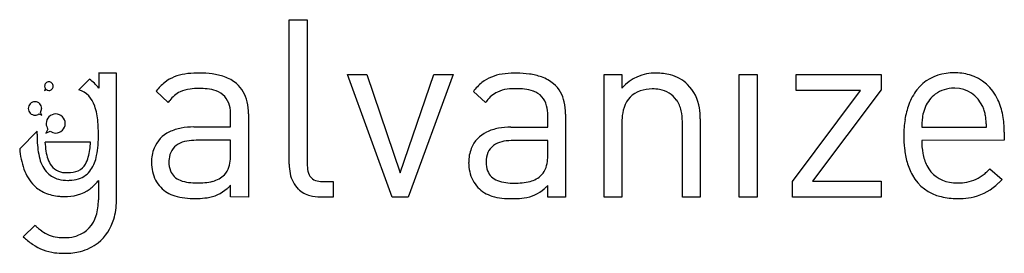
# Model space of a CAD drawing. Extents: x 0.2 to 27.1, y -0.2 to 6.1.
import ezdxf

# ---------------------------------------------------------------- set-up
doc = ezdxf.new("R2010")
doc.units = 0
doc.layers.add('DEFAULT_255_2_778', color=255, linetype='CONTINUOUS')

msp = doc.modelspace()

# ---------------------------------------------------------------- linework, layer by layer
at = {"layer": 'DEFAULT_255_2_778'}
for p, q in [((7.53, 2.192), (7.53, 6.146)), ((7.53, 6.146), (8.02, 6.146)), ((8.02, 6.146), (8.02, 2.207)), ((2.799, 4.679), (2.313, 4.679)), ((2.314, 4.673), (2.314, 4.275)), ((2.799, 1.202), (2.799, 4.679)), ((10.349, 1.294), (9.124, 4.646)), ((9.124, 4.646), (9.657, 4.646)), ((9.657, 4.646), (10.569, 1.954)), ((10.569, 1.954), (11.488, 4.646)), ((12.019, 4.646), (10.784, 1.294)), ((11.488, 4.646), (12.019, 4.646)), ((16.144, 1.294), (16.144, 4.646)), ((16.144, 4.646), (16.635, 4.646)), ((16.635, 4.646), (16.635, 4.276)), ((19.846, 1.292), (19.846, 4.644)), ((19.846, 4.644), (20.336, 4.644)), ((20.336, 4.644), (20.336, 1.292)), ((21.401, 4.211), (21.401, 4.647)), ((21.401, 4.647), (23.729, 4.647)), ((23.729, 4.647), (23.729, 4.231)), ((2.061, 4.523), (1.768, 4.23)), ((0.856, 4.258), (0.83, 4.207)), ((0.83, 4.207), (0.882, 4.232)), ((4.22, 3.883), (3.887, 4.19)), ((12.901, 3.878), (12.568, 4.185)), ((21.299, 1.716), (23.164, 4.211)), ((23.164, 4.211), (21.401, 4.211)), ((23.729, 4.231), (21.854, 1.73)), ((0.678, 3.57), (0.758, 3.53)), ((0.758, 3.53), (0.718, 3.611)), ((5.925, 3.212), (5.925, 3.529)), ((6.413, 3.57), (6.413, 1.294)), ((14.606, 3.206), (14.606, 3.524)), ((15.094, 3.565), (15.094, 1.289)), ((26.51, 3.768), (26.508, 3.768)), ((16.635, 3.359), (16.635, 1.294)), ((18.289, 1.294), (18.289, 3.359)), ((18.779, 3.437), (18.779, 1.291)), ((0.629, 3.092), (0.152, 2.615)), ((0.628, 3.013), (0.629, 3.092)), ((0.926, 3.154), (0.87, 3.039)), ((0.87, 3.039), (0.985, 3.096)), ((1.138, 3.046), (1.138, 3.046)), ((4.917, 3.212), (5.925, 3.212)), ((13.598, 3.206), (14.606, 3.206)), ((24.839, 3.209), (26.612, 3.209)), ((27.1, 3.071), (27.1, 2.846)), ((2.091, 2.796), (0.845, 2.796)), ((5.924, 2.846), (4.985, 2.846)), ((5.924, 2.488), (5.924, 2.846)), ((14.606, 2.841), (13.666, 2.841)), ((14.606, 2.483), (14.606, 2.841)), ((27.1, 2.846), (24.84, 2.841)), ((26.705, 2.064), (27.038, 1.771)), ((2.307, 1.748), (2.307, 1.22)), ((8.469, 1.716), (8.735, 1.716)), ((8.735, 1.716), (8.735, 1.294)), ((21.299, 1.294), (21.299, 1.716)), ((21.854, 1.73), (23.727, 1.73)), ((23.727, 1.73), (23.727, 1.294)), ((5.924, 1.299), (5.924, 1.617)), ((14.606, 1.294), (14.606, 1.611)), ((6.413, 1.294), (5.924, 1.299)), ((8.735, 1.294), (8.38, 1.294)), ((10.784, 1.294), (10.349, 1.294)), ((15.094, 1.289), (14.606, 1.294)), ((16.635, 1.294), (16.144, 1.294)), ((18.779, 1.291), (18.289, 1.291)), ((20.336, 1.292), (19.846, 1.292)), ((23.727, 1.294), (21.299, 1.294)), ((0.573, 0.521), (0.251, 0.205))]:
    msp.add_line(p, q, dxfattribs=at)
for centre, radius, start, end in [((4.823, 3.521), 1.149, 97.5257, 127.6111), ((5.027, 2.306), 2.38, 90.5744, 98.5797), ((5.07, 0.923), 3.764, 89.9865, 91.0171), ((5.083, 2.15), 2.537, 82.2928, 90.2668), ((5.207, 3.037), 1.641, 70.5355, 82.4388), ((5.408, 3.591), 1.052, 50.0363, 70.8128), ((13.504, 3.516), 1.149, 97.524, 127.61), ((13.709, 2.301), 2.381, 90.5742, 98.5785), ((13.751, 0.916), 3.766, 89.9865, 91.0169), ((13.764, 2.145), 2.537, 82.292, 90.2668), ((13.888, 3.032), 1.641, 70.534, 82.438), ((17.54, 3.479), 1.206, 88.5892, 138.6458), ((17.574, 3.083), 1.602, 90.0026, 90.1594), ((17.586, 3.2), 1.484, 75.2907, 90.4623), ((17.705, 3.631), 1.037, 45.52, 75.6265), ((25.652, 3.489), 1.198, 96.9235, 142.0323), ((25.722, 3.124), 1.569, 89.8902, 97.8557), ((25.736, 3.175), 1.518, 74.2796, 90.42), ((25.813, 3.469), 1.214, 23.7427, 74.0375), ((0.951, 4.327), 0.117, 135.1098, 179.7573), ((0.942, 4.327), 0.108, 179.6685, 180.0174), ((0.951, 4.327), 0.118, 179.9395, 215.6181), ((0.951, 4.326), 0.118, 90.2114, 134.5899), ((0.952, 4.329), 0.115, 44.7007, 90.2294), ((0.951, 4.37), 0.0739, 89.8944, 90.316), ((0.949, 4.327), 0.118, 0.1534, 44.6737), ((0.95, 4.327), 0.117, 315.1717, 0.1227), ((0.973, 4.327), 0.0949, 359.976, 0.2641), ((1.36, 3.553), 1.196, 37.1273, 54.1541), ((4.969, 3.372), 1.357, 128.668, 142.9199), ((5.487, 3.711), 0.91, 12.0241, 48.9818), ((13.651, 3.366), 1.357, 128.6676, 142.92), ((14.09, 3.586), 1.052, 50.0346, 70.8112), ((14.168, 3.706), 0.91, 12.0238, 48.98), ((17.637, 3.567), 1.13, 8.3393, 45.34), ((0.951, 4.326), 0.116, 233.7688, 268.8797), ((0.951, 4.326), 0.116, 268.8495, 270.0048), ((0.951, 4.326), 0.116, 269.9559, 315.1811), ((1.547, 3.578), 0.689, 17.4317, 71.2472), ((4.903, 3.452), 0.805, 116.4772, 143.3802), ((4.924, 3.352), 0.904, 97.0058, 114.8739), ((5.052, 2.427), 1.837, 89.5357, 97.4487), ((5.075, 2.434), 1.83, 83.509, 90.2481), ((5.17, 3.197), 1.062, 70.2243, 83.9184), ((5.354, 3.67), 0.555, 13.3199, 71.6212), ((13.584, 3.446), 0.805, 116.4735, 143.377), ((13.605, 3.346), 0.904, 97.0071, 114.8721), ((13.733, 2.422), 1.837, 89.536, 97.4496), ((13.756, 2.434), 1.825, 83.3771, 90.2583), ((13.852, 3.195), 1.058, 70.2147, 83.7598), ((14.035, 3.665), 0.554, 13.3065, 71.6338), ((17.363, 3.535), 0.702, 109.2869, 162.3931), ((17.452, 3.266), 0.986, 89.2545, 108.9985), ((17.47, 3.152), 1.099, 79.6658, 90.262), ((17.56, 3.538), 0.703, 35.6843, 81.2212), ((25.887, 3.316), 1.49, 142.3402, 159.9652), ((25.691, 3.452), 0.813, 126.1172, 157.1823), ((25.717, 3.407), 0.865, 89.4787, 125.7364), ((25.724, 3.325), 0.947, 88.5004, 90.0014), ((25.742, 3.437), 0.834, 23.3163, 89.474), ((0.562, 3.721), 0.176, 133.5748, 180.0692), ((0.572, 3.714), 0.188, 91.6199, 134.3312), ((0.572, 3.719), 0.183, 90.0027, 91.394), ((0.572, 3.721), 0.181, 44.793, 90.0162), ((0.571, 3.719), 0.183, 0.0016, 45.0406), ((0.623, 3.232), 1.675, 4.2607, 19.2479), ((5.334, 3.086), 1.37, 141.8623, 144.4035), ((4.884, 3.544), 1.041, 359.1965, 14.1182), ((4.973, 3.582), 1.439, 359.5284, 12.7924), ((14.015, 3.08), 1.37, 141.8613, 144.403), ((13.564, 3.538), 1.042, 359.1959, 14.1075), ((13.654, 3.577), 1.439, 359.5285, 12.7922), ((17.445, 3.48), 0.831, 12.2173, 34.3732), ((26.445, 3.106), 2.086, 159.8087, 171.5043), ((25.305, 3.212), 1.783, 10.281, 24.7239), ((0.567, 3.721), 0.181, 180.004, 182.0918), ((0.579, 3.723), 0.192, 182.5409, 224.3003), ((0.57, 3.717), 0.182, 225.0368, 270.1085), ((0.57, 3.673), 0.138, 269.9309, 270.2072), ((0.57, 3.719), 0.184, 270.1624, 305.8225), ((0.571, 3.718), 0.182, 323.8253, 0.0897), ((0.655, 3.719), 0.0983, 359.9591, 0.1226), ((1.137, 3.306), 0.261, 89.9268, 134.8178), ((1.138, 3.306), 0.261, 45.1822, 90.0732), ((17.747, 3.393), 1.111, 161.4057, 176.9222), ((16.972, 3.37), 1.317, 359.5176, 12.5271), ((17.033, 3.445), 1.747, 359.7334, 9.4136), ((26.031, 3.312), 1.183, 165.6214, 175.0552), ((25.918, 3.332), 1.068, 161.7956, 165.1801), ((26.407, 3.167), 1.584, 157.721, 161.6406), ((24.734, 3.046), 1.917, 20.7042, 22.0958), ((25.42, 3.3), 1.185, 14.913, 20.947), ((25.539, 3.338), 1.061, 7.8992, 14.5942), ((24.632, 3.084), 2.468, 0.0422, 10.4018), ((1.139, 3.307), 0.262, 135.1888, 180.0479), ((1.139, 3.306), 0.262, 179.9978, 181.1168), ((1.138, 3.306), 0.261, 181.0864, 215.799), ((1.133, 3.305), 0.265, 1.1485, 44.6022), ((1.14, 3.305), 0.258, 314.7608, 0.0255), ((1.138, 3.306), 0.26, 0.0001, 0.9949), ((-1.451, 3.033), 3.758, 359.6936, 4.9367), ((18.12, 3.36), 1.486, 176.4054, 180.0399), ((27.233, 2.984), 2.883, 171.4206, 180.2212), ((33.779, 2.779), 8.95, 176.8613, 177.2454), ((28.275, 3.093), 3.437, 174.6411, 177.0652), ((24.532, 3.203), 2.077, 3.7444, 7.762), ((20.226, 2.896), 6.394, 2.8828, 3.97), ((4.984, 3.008), 4.355, 179.93, 182.2279), ((1.138, 3.306), 0.26, 234.0157, 269.9996), ((1.138, 3.305), 0.259, 269.9053, 315.0518), ((-0.542, 2.96), 2.849, 349.2163, 1.0396), ((-1.727, 3.013), 4.034, 359.9809, 0.0064), ((4.615, 2.31), 0.847, 115.4137, 157.717), ((4.797, 1.958), 1.243, 100.4235, 116.0376), ((4.907, 1.385), 1.826, 89.6668, 100.5665), ((13.296, 2.304), 0.847, 115.415, 157.7026), ((13.478, 1.953), 1.243, 100.4255, 116.0399), ((13.588, 1.38), 1.826, 89.667, 100.5685), ((27.518, 2.965), 3.168, 179.8476, 186.1619), ((13.969, 2.559), 12.66, 2.9398, 2.9814), ((24.215, 3.071), 2.885, 359.999, 0.3025), ((2.813, 2.889), 2.182, 181.3375, 194.4623), ((3.169, 2.923), 2.328, 183.1192, 189.1964), ((-0.471, 2.931), 2.565, 352.449, 356.9738), ((4.734, 2.312), 0.494, 119.7602, 177.2557), ((4.853, 2.082), 0.753, 99.8704, 118.946), ((4.973, 1.452), 1.394, 89.5022, 100.282), ((13.416, 2.306), 0.495, 119.6104, 177.718), ((13.535, 2.075), 0.755, 99.8822, 118.7963), ((13.654, 1.447), 1.394, 89.5021, 100.2803), ((26.738, 2.829), 1.898, 179.6422, 190.2921), ((2.351, 2.785), 2.206, 184.4285, 199.2016), ((2.144, 2.752), 1.289, 189.0006, 198.8436), ((0.572, 2.788), 1.512, 344.539, 352.6563), ((1.223, 2.621), 1.052, 326.7374, 349.3531), ((4.782, 2.257), 1.022, 158.5273, 180.7237), ((4.145, 2.482), 1.78, 355.0214, 0.1764), ((13.463, 2.252), 1.022, 158.515, 180.7233), ((12.833, 2.477), 1.773, 355.0003, 0.1759), ((26.64, 2.865), 2.285, 186.0432, 195.6534), ((26.075, 2.704), 1.224, 190.0711, 206.6514), ((1.546, 2.551), 0.871, 193.6922, 223.8591), ((1.569, 2.551), 0.68, 198.4747, 215.9641), ((1.569, 2.41), 0.438, 295.2952, 330.7531), ((1.26, 2.592), 0.797, 330.212, 344.9014), ((4.915, 2.242), 1.155, 179.8977, 192.6444), ((5.068, 2.255), 0.832, 174.4441, 180.0959), ((4.892, 2.24), 0.656, 178.8015, 200.1307), ((4.921, 2.405), 1, 342.7995, 355.5518), ((8.792, 2.185), 1.262, 179.7026, 191.3862), ((8.917, 2.191), 0.897, 179.0017, 192.4366), ((13.59, 2.237), 1.15, 179.9027, 192.7051), ((13.574, 2.234), 0.656, 178.8013, 200.1315), ((13.754, 2.249), 0.837, 174.7937, 180.0844), ((13.602, 2.401), 1, 342.7698, 355.5278), ((25.992, 2.681), 1.611, 195.5534, 209.2942), ((1.421, 2.462), 1.221, 199.2479, 224.2112), ((1.376, 2.421), 0.659, 225.9555, 255.6606), ((1.415, 2.466), 0.505, 218.4131, 273.8659), ((1.471, 3.106), 1.144, 268.9222, 270.0077), ((1.496, 2.633), 0.672, 267.8588, 292.8256), ((1.573, 2.406), 0.642, 287.2757, 325.6604), ((4.644, 2.165), 0.874, 191.6287, 223.6295), ((4.701, 2.182), 0.457, 201.6235, 250.3206), ((5.247, 2.423), 0.725, 285.1953, 314.397), ((5.421, 2.243), 0.474, 314.6555, 343.6856), ((8.343, 2.078), 0.802, 190.1776, 225.1034), ((8.361, 2.053), 0.325, 189.7415, 258.1433), ((13.327, 2.162), 0.876, 191.7059, 223.6264), ((13.383, 2.177), 0.457, 201.6252, 250.3243), ((13.929, 2.417), 0.723, 285.5974, 314.4073), ((14.101, 2.238), 0.475, 314.7035, 343.6526), ((25.64, 2.48), 1.206, 209.1752, 256.9406), ((25.729, 2.527), 0.835, 206.4787, 261.307), ((25.906, 2.685), 0.997, 279.7364, 310.1196), ((25.453, 3.28), 1.745, 308.9223, 313.1491), ((25.006, 3.761), 2.401, 313.0651, 315.0316), ((1.461, 2.738), 0.988, 255.4873, 270.5967), ((1.471, 2.97), 1.219, 269.9878, 271.9195), ((1.491, 2.669), 0.917, 271.315, 287.2738), ((1.328, 2.495), 1.231, 307.6317, 321.6094), ((1.085, 2.704), 1.552, 321.1445, 321.9599), ((4.887, 2.627), 0.939, 248.7589, 263.2257), ((4.995, 3.428), 1.747, 262.8054, 270.3272), ((5.063, 3.279), 1.599, 267.9382, 283.537), ((8.458, 2.431), 0.714, 256.7137, 270.8698), ((13.569, 2.622), 0.939, 248.7615, 263.227), ((13.677, 3.423), 1.748, 262.8066, 270.3272), ((13.745, 3.256), 1.581, 267.8858, 283.8547), ((25.821, 2.934), 1.251, 259.9392, 270.246), ((25.838, 3.129), 1.446, 269.5499, 279.4372), ((25.913, 2.726), 1.469, 284.1393, 314.573), ((25.125, 3.659), 2.688, 312.5848, 313.2714), ((24.806, 3.995), 3.151, 313.3044, 315.1044), ((1.218, 2.298), 0.962, 225.6632, 246.9168), ((1.343, 2.577), 1.267, 246.6548, 265.2058), ((1.421, 2.431), 1.124, 266.9301, 305.8636), ((4.657, 2.179), 0.893, 223.6634, 253.0424), ((5.144, 2.298), 1.031, 277.5729, 311.58), ((4.857, 2.662), 1.494, 310.55, 311.8478), ((4.677, 2.861), 1.762, 311.9071, 315.0783), ((8.279, 2.043), 0.731, 226.772, 255.5084), ((13.339, 2.174), 0.893, 223.6732, 253.0393), ((13.825, 2.293), 1.031, 277.5599, 311.5106), ((13.539, 2.656), 1.493, 310.4877, 311.7994), ((13.356, 2.858), 1.765, 311.86, 315.0588), ((1.361, 2.714), 1.405, 264.947, 270.0157), ((0.871, 1.203), 1.436, 343.1132, 0.6687), ((1.059, 1.189), 1.74, 343.3302, 359.8808), ((0.798, 1.202), 2.001, 359.5106, 0.0011), ((4.812, 2.679), 1.417, 252.9465, 264.2592), ((4.943, 3.885), 2.63, 264.0561, 270.3156), ((4.959, 4.366), 3.11, 269.9813, 271.2035), ((4.996, 3.231), 1.975, 270.815, 278.2689), ((8.37, 2.378), 1.079, 255.2497, 270.5401), ((13.494, 2.674), 1.417, 252.9465, 264.2599), ((13.624, 3.88), 2.63, 264.0567, 270.3157), ((13.64, 4.358), 3.108, 269.981, 271.203), ((13.677, 3.226), 1.975, 270.8148, 278.2584), ((25.799, 3.064), 1.811, 256.2261, 270.4593), ((25.816, 3.704), 2.451, 269.928, 273.5876), ((25.868, 3.012), 1.757, 273.3244, 283.2905), ((1.469, 0.999), 0.804, 288.7989, 344.686), ((1.482, 1.051), 1.296, 309.0609, 343.7895), ((3.277, 3.555), 4.065, 228.2944, 229.5981), ((1.884, 1.909), 1.908, 229.4217, 233.6819), ((1.327, 1.14), 0.959, 233.2596, 247.4745), ((2.272, 2.432), 3.007, 227.7706, 230.6432), ((1.668, 1.692), 2.052, 230.5949, 235.2783), ((1.469, 1.413), 1.709, 235.4177, 235.7779), ((1.298, 1.103), 0.913, 248.2596, 262.8606), ((1.373, 1.665), 1.48, 262.7052, 270.3371), ((1.382, 1.523), 1.339, 269.9888, 272.0533), ((1.402, 1.233), 1.048, 271.5092, 288.1444), ((1.498, 1.061), 1.293, 284.2156, 308.2451), ((1.26, 1.079), 1.315, 235.1295, 263.3908), ((1.375, 1.908), 2.152, 262.888, 269.5012), ((1.395, 2.651), 2.896, 269.2417, 270.0055), ((1.405, 1.415), 1.659, 269.6578, 284.3248)]:
    msp.add_arc(centre, radius, start, end, dxfattribs=at)

doc.saveas('drawing.dxf')
